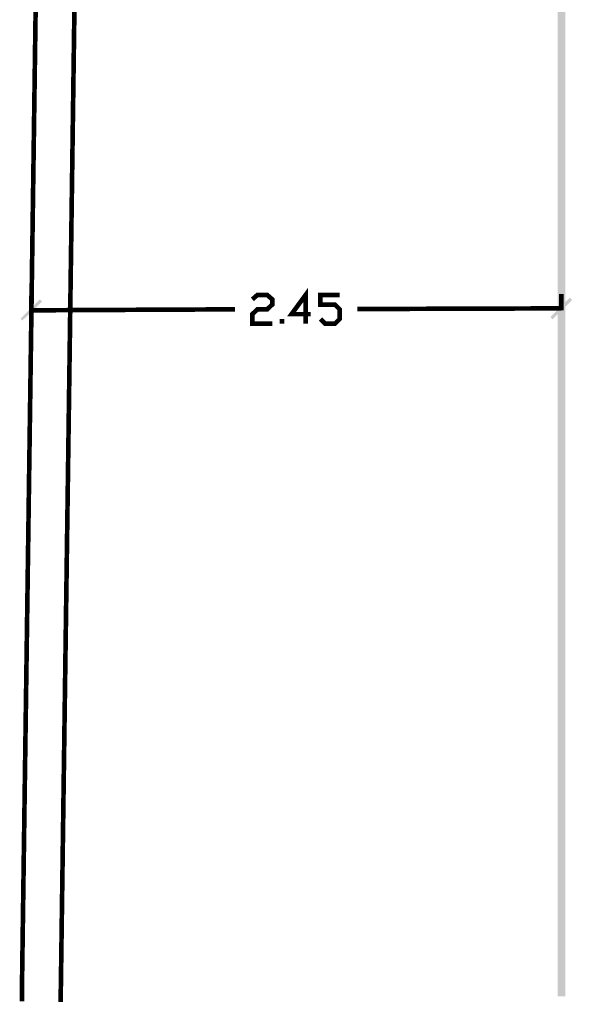
# Model space of a CAD drawing. Units: millimetres. Extents: x 2486 to 3011, y 1223 to 1268.
# Drawn here: x 2965 to 2968, y 1238 to 1243 of the extents above; entities that cross this region are included whole.
import ezdxf

# ---------------------------------------------------------------- set-up
doc = ezdxf.new("R2010")
doc.units = ezdxf.units.MM
doc.layers.add('H', color=7, linetype='Continuous')
doc.layers.add('P', color=7, linetype='Continuous')

msp = doc.modelspace()

# ---------------------------------------------------------------- hatches: boundary and pattern name
at = {"layer": 'H', "linetype": 'Continuous'}
for points in [[(2967.967, 1238.3623), (2967.9268, 1253.9888), (2967.967, 1253.9888), (2967.967, 1238.3623)], [(2967.9268, 1238.3623), (2967.9268, 1253.9888), (2967.967, 1238.3623), (2967.9268, 1238.3623)], [(2965.1332, 1241.8903), (2965.1231, 1241.9004), (2965.2237, 1242.001), (2965.1332, 1241.8903)], [(2965.1332, 1241.8903), (2965.2237, 1242.001), (2965.2371, 1241.991), (2965.1332, 1241.8903)], [(2967.9, 1241.8971), (2967.8899, 1241.9088), (2967.9905, 1242.0094), (2967.9, 1241.8971)], [(2967.9, 1241.8971), (2967.9905, 1242.0094), (2968.0039, 1241.9977), (2967.9, 1241.8971)]]:
    msp.add_hatch(color=256, dxfattribs=at).paths.add_polyline_path(points)

# ---------------------------------------------------------------- linework, layer by layer
at = {"layer": 'P', "const_width": 0.0241}
for points in [[(2965.3512, 1254.1464), (2965.1315, 1238.426), (2965.1315, 1238.3355)], [(2965.5524, 1254.1447), (2965.3344, 1238.4209), (2965.3328, 1238.3321)], [(2965.1802, 1241.9373), (2965.1802, 1242.0211)], [(2966.3338, 1242.001), (2966.3606, 1242.0245), (2966.4109, 1242.0245), (2966.4378, 1242.001), (2966.4378, 1241.9742), (2966.4109, 1241.9491), (2966.3606, 1241.9491), (2966.3338, 1241.9239), (2966.3338, 1241.8736), (2966.4378, 1241.8736)], [(2966.639, 1241.9239), (2966.5384, 1241.9239), (2966.6121, 1242.0245), (2966.6121, 1241.8736)], [(2966.6893, 1241.8987), (2966.7144, 1241.8736), (2966.7647, 1241.8736), (2966.7899, 1241.8987), (2966.7899, 1241.9491), (2966.7647, 1241.9742), (2966.6893, 1241.9742), (2966.6893, 1242.0245), (2966.7899, 1242.0245)], [(2967.947, 1241.944), (2967.947, 1242.0295)], [(2965.1802, 1241.944), (2966.2433, 1241.9491)], [(2967.947, 1241.9541), (2966.8821, 1241.9507)], [(2966.4881, 1241.8736), (2966.4881, 1241.8987)]]:
    msp.add_lwpolyline(points, dxfattribs=at)

doc.saveas('drawing.dxf')
